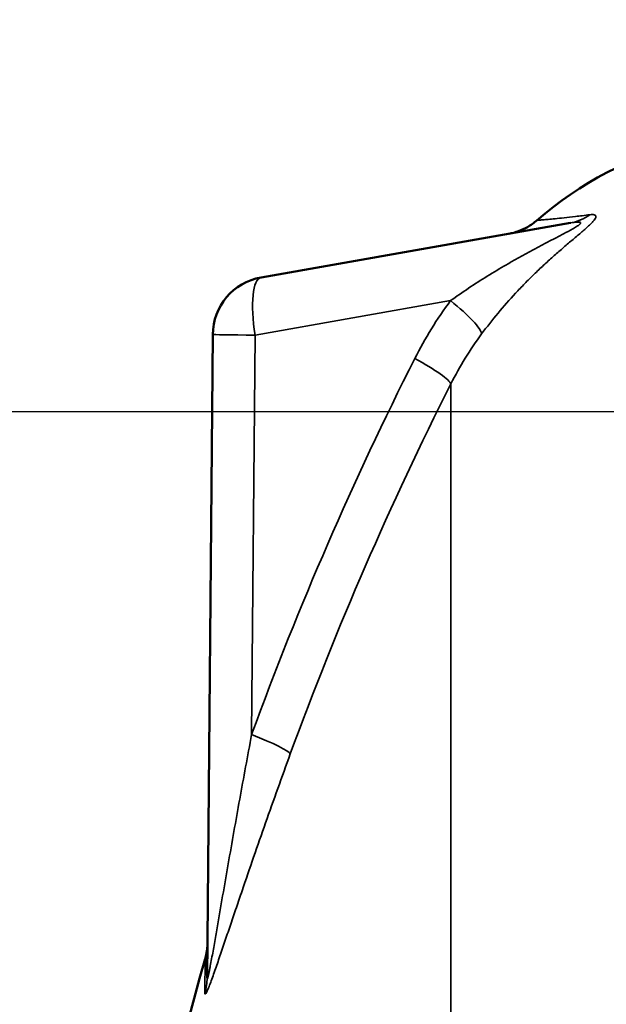
# Model space of a CAD drawing. Units: millimetres. Extents: x 100 to 8300, y -8 to 5931.
# Drawn here: x 2853 to 3103, y 2619 to 3040 of the extents above; entities that cross this region are included whole.
import ezdxf

# ---------------------------------------------------------------- set-up
doc = ezdxf.new("R2010")
doc.units = ezdxf.units.MM
doc.header["$LTSCALE"] = 20
for name, color, linetype, lineweight in [('Dimension (ISO)', 7, 'Continuous', 25), ('Visible (ISO)', 7, 'Continuous', 50), ('Visible Narrow (ISO)', 7, 'Continuous', 35)]:
    doc.layers.add(name, color=color, linetype=linetype, lineweight=lineweight)
doc.styles.add('Tricel ISO- C.S.', font='isocpeur.ttf')
doc.dimstyles.new('Tricel ISO- (cm)', dxfattribs={"dimscale": 20, "dimtxt": 4, "dimasz": 4, "dimexe": 4, "dimexo": 4, "dimgap": 1.2, "dimtad": 1, "dimdec": 0, "dimlfac": 0.1, "dimrnd": 1e-08, "dimzin": 0, "dimtxsty": 'Tricel ISO- C.S.', "dimcen": 0.09, "dimdle": 14, "dimclrd": 7, "dimclre": 7, "dimclrt": 256, "dimadec": 0, "dimazin": 0, "dimtfac": 1, "dimtdec": 0, "dimtmove": 0, "dimatfit": 3, "dimfxl": 1, "dimtolj": 1, "dimtzin": 0, "dimlwd": -1, "dimlwe": -1, "dimarcsym": 0})

# ---------------------------------------------------------------- blocks, each defined once
blk = doc.blocks.new('*D7')
at = {"layer": 'Defpoints', "color": 0, "transparency": 16777216}
for p in [(2494.95, 2872.58), (3374.95, 2872.58), (3175.44, 1392.36)]:
    blk.add_point(p, dxfattribs=at)
at = {"layer": 'Dimension (ISO)', "color": 7, "transparency": 16777216}
for p, q in [((3294.95, 2872.58), (2414.95, 2872.58)), ((2494.95, 1472.36), (2494.95, 2792.58)), ((3095.44, 1392.36), (2414.95, 1392.36))]:
    blk.add_line(p, q, dxfattribs=at)
for points in [[(2481.62, 2792.58), (2508.29, 2792.58), (2494.95, 2872.58)], [(2481.62, 1472.36), (2508.29, 1472.36), (2494.95, 1392.36)]]:
    blk.add_solid(points, dxfattribs=at)
at = {"layer": 'Dimension (ISO)', "transparency": 16777216, "insert": (2430.95, 2060.47), "char_height": 80, "attachment_point": 4, "rotation": 90, "style": 'Tricel ISO- C.S.'}
blk.add_mtext('\\A1;148', dxfattribs=at)
blk = doc.blocks.new('*D8')
at = {"layer": 'Defpoints', "color": 0, "transparency": 16777216}
for p in [(2480.17, 3301.54), (2494.95, 3301.54), (3374.95, 2872.58)]:
    blk.add_point(p, dxfattribs=at)
at = {"layer": 'Dimension (ISO)', "color": 7, "transparency": 16777216}
for p, q in [((2494.95, 2952.58), (2494.95, 3221.54)), ((3294.95, 2872.58), (2414.95, 2872.58))]:
    blk.add_line(p, q, dxfattribs=at)
for points in [[(2481.62, 3221.54), (2508.29, 3221.54), (2494.95, 3301.54)], [(2481.62, 2952.58), (2508.29, 2952.58), (2494.95, 2872.58)]]:
    blk.add_solid(points, dxfattribs=at)
at = {"layer": 'Dimension (ISO)', "transparency": 16777216, "insert": (2430.95, 3035.06), "char_height": 80, "attachment_point": 4, "rotation": 90, "style": 'Tricel ISO- C.S.'}
blk.add_mtext('\\A1;43', dxfattribs=at)

msp = doc.modelspace()

# ---------------------------------------------------------------- linework, layer by layer
at = {"layer": 'Visible (ISO)'}
for p, q in [((2955.82, 2929.95), (3088.1, 2953.28)), ((2932.76, 2630.55), (2935.16, 2905.55))]:
    msp.add_line(p, q, dxfattribs=at)
for centre, radius, start, end in [((3175.43, 2837.36), 155, 104.1103, 130.9794), ((2960.16, 2905.33), 25, 100, 179.5), ((4416.42, 2212.36), 1544.48, 163.97858, 174.37535), ((4416.42, 2212.36), 1539.48, 164.3022216455161, 164.3022222219851)]:
    msp.add_arc(centre, radius, start, end, dxfattribs=at)
for points, knots in [([(3061.73, 2948.63), (3063.16, 2948.88), (3064.58, 2949.26), (3067.28, 2950.24), (3068.57, 2950.84), (3071.21, 2952.35), (3072.55, 2953.31), (3073.78, 2954.38)], [0, 0, 0, 0, 0.436813, 0.436813, 0.860661, 0.860661, 1.349879, 1.349879, 1.349879, 1.349879]), ([(2932.89, 2645.31), (2932.89, 2644.86), (2932.87, 2644.41), (2932.81, 2643.51), (2932.77, 2643.06), (2932.67, 2642.16), (2932.6, 2641.72), (2932.45, 2640.83), (2932.36, 2640.38), (2932.16, 2639.5), (2932.05, 2639.07), (2931.92, 2638.63)], [0, 0, 0, 0, 0.2, 0.2, 0.4, 0.4, 0.6, 0.6, 0.8, 0.8, 1, 1, 1, 1])]:
    msp.add_open_spline(points, degree=3, knots=knots, dxfattribs=at)
at = {"layer": 'Visible Narrow (ISO)'}
for p, q in [((3088.13, 2945.3), (3088.13, 2945.3)), ((3036.86, 2920.07), (2953.27, 2905.33)), ((2953.27, 2905.33), (2951.78, 2734.57)), ((3037, 1541.9), (3037, 2884.45)), ((2931.92, 2638.63), (2931.79, 2624.1)), ((2936.71, 2635.48), (2936.71, 2635.48))]:
    msp.add_line(p, q, dxfattribs=at)
for centre, major_axis, ratio, start_param, end_param in [((3083.76, 2977.9), (4.34, -24.62), 0.907319, 0, 0.401822), ((2960.16, 2905.33), (-4.34, 24.62), 0.271761, 0, 1.522914), ((3029.97, 2920.07), (20.05, -14.93), 0.168791, 0.150252, 1.347871), ((2960.16, 2905.33), (-25, 0.22), 0.002502, 0, 1.291555), ((3030.08, 2920.17), (-24.04, 17.94), 0.169035, 3.745354, 3.745358), ((4269.44, 2212.36), (0, 1466.86), 0.961262, 1.086491, 1.206813), ((3014.67, 2895.33), (22.31, -11.28), 0.128335, 0.11508, 1.322273), ((4265, 2212.36), (0, -1443.5), 0.961262, 4.228084, 4.348406), ((2944.89, 2734.57), (23.48, -8.6), 0.098127, 0.101795, 1.308987), ((2907.76, 2630.76), (25, -0.22), 0.964836, 6.012285, 6.283185)]:
    msp.add_ellipse(centre, major_axis=major_axis, ratio=ratio, start_param=start_param, end_param=end_param, dxfattribs=at)
for points, knots in [([(3096.49, 2956.78), (3097.22, 2956.87), (3097.84, 2956.88), (3098.54, 2956.72), (3098.72, 2956.64), (3098.99, 2956.4), (3099.06, 2956.25), (3099.07, 2955.96), (3099.06, 2955.85), (3098.99, 2955.61), (3098.94, 2955.49), (3098.74, 2955.08), (3098.53, 2954.77), (3098.11, 2954.24), (3097.95, 2954.06), (3097.61, 2953.67), (3097.42, 2953.47), (3096.82, 2952.86), (3096.37, 2952.43), (3095.38, 2951.51), (3094.85, 2951.03), (3093.73, 2950.05), (3093.14, 2949.55), (3091.34, 2948.01), (3090.07, 2946.94), (3088.1, 2945.28), (3087.43, 2944.71), (3086.1, 2943.57), (3085.42, 2943), (3083.41, 2941.26), (3082.05, 2940.08), (3079.34, 2937.66), (3077.98, 2936.43), (3075.27, 2933.91), (3073.92, 2932.62), (3071.9, 2930.66), (3071.23, 2929.99), (3069.89, 2928.66), (3069.22, 2927.98), (3067.24, 2925.96), (3065.94, 2924.59), (3062.09, 2920.44), (3059.59, 2917.61), (3054.76, 2911.82), (3052.43, 2908.85), (3050.17, 2905.82)], [0, 0, 0, 0, 0.00575076, 0.00575076, 0.00862613, 0.00862613, 0.01150151, 0.01150151, 0.0129392, 0.0129392, 0.01437689, 0.01437689, 0.01725227, 0.01725227, 0.01868996, 0.01868996, 0.02012764, 0.02012764, 0.02300302, 0.02300302, 0.0258784, 0.0258784, 0.02875378, 0.02875378, 0.03450453, 0.03450453, 0.03737991, 0.03737991, 0.04025529, 0.04025529, 0.04600604, 0.04600604, 0.0517568, 0.0517568, 0.05750755, 0.05750755, 0.06038293, 0.06038293, 0.06325831, 0.06325831, 0.06900907, 0.06900907, 0.08051058, 0.08051058, 0.09201209, 0.09201209, 0.09201209, 0.09201209]), ([(3073.78, 2954.38), (3073.78, 2954.38), (3074.16, 2954.41), (3075.35, 2954.51), (3075.85, 2954.56), (3076.78, 2954.64), (3077.11, 2954.67), (3077.84, 2954.74), (3078.24, 2954.77), (3079.52, 2954.9), (3080.49, 2954.99), (3082.73, 2955.21), (3083.99, 2955.34), (3086.86, 2955.65), (3088.47, 2955.83), (3092.11, 2956.25), (3094.16, 2956.49), (3096.49, 2956.78)], [0.1484071, 0.1484071, 0.1484071, 0.1484071, 0.1854931, 0.1854931, 0.2040361, 0.2040361, 0.2133076, 0.2133076, 0.222579, 0.222579, 0.241122, 0.241122, 0.259665, 0.259665, 0.278208, 0.278208, 0.296751, 0.296751, 0.296751, 0.296751]), ([(3036.86, 2920.07), (3039.4, 2921.87), (3044.55, 2925.42), (3052.53, 2930.53), (3059.35, 2934.62), (3064.88, 2937.78), (3069.06, 2940.11), (3073.27, 2942.38), (3077.5, 2944.62), (3081.73, 2946.82), (3085.23, 2948.63), (3087.95, 2950.08), (3089.9, 2951.17), (3091.35, 2952.07), (3092.18, 2952.73), (3092.63, 2953.29), (3092.3, 2953.65), (3090.76, 2953.7), (3089.19, 2953.46), (3088.1, 2953.28)], [0, 0, 0, 0, 0.00952312, 0.01904625, 0.02856937, 0.03333094, 0.0380925, 0.04285406, 0.04761562, 0.05237718, 0.05713875, 0.05951953, 0.06190031, 0.06428109, 0.06547148, 0.06666187, 0.06904265, 0.07142343, 0.076185, 0.076185, 0.076185, 0.076185]), ([(3021.56, 2895.33), (3023.76, 2899.68), (3026.14, 2903.92), (3031.24, 2912.17), (3033.96, 2916.18), (3036.86, 2920.07)], [0, 0, 0, 0, 0.01471153, 0.01471153, 0.02942307, 0.02942307, 0.02942307, 0.02942307]), ([(2932.76, 2630.55), (2932.76, 2630.4), (2932.76, 2630.29), (2932.78, 2630.11), (2932.8, 2630.06), (2932.84, 2630.03), (2932.86, 2630.05), (2932.92, 2630.17), (2932.96, 2630.26), (2933.03, 2630.5), (2933.07, 2630.65), (2933.16, 2630.98), (2933.2, 2631.16), (2933.29, 2631.54), (2933.34, 2631.75), (2933.43, 2632.18), (2933.48, 2632.4), (2933.62, 2633.08), (2933.72, 2633.55), (2933.91, 2634.53), (2934.01, 2635.04), (2934.3, 2636.57), (2934.49, 2637.62), (2934.88, 2639.76), (2935.08, 2640.85), (2935.47, 2643.03), (2935.66, 2644.13), (2936.25, 2647.45), (2936.64, 2649.69), (2937.42, 2654.19), (2937.81, 2656.45), (2938.6, 2660.99), (2938.99, 2663.27), (2940.18, 2670.12), (2940.98, 2674.7), (2942.59, 2683.87), (2943.4, 2688.47), (2945.03, 2697.67), (2945.86, 2702.27), (2948.35, 2716.09), (2950.05, 2725.32), (2951.78, 2734.57)], [0, 0, 0, 0, 0.0008844, 0.0008844, 0.0017688, 0.0017688, 0.0026532, 0.0026532, 0.0035376, 0.0035376, 0.004422, 0.004422, 0.0053064, 0.0053064, 0.0061908, 0.0061908, 0.0070752, 0.0070752, 0.008844, 0.008844, 0.0106129, 0.0106129, 0.0141505, 0.0141505, 0.0176881, 0.0176881, 0.0212257, 0.0212257, 0.0283009, 0.0283009, 0.0353762, 0.0353762, 0.0424514, 0.0424514, 0.0566019, 0.0566019, 0.0707524, 0.0707524, 0.0849028, 0.0849028, 0.1132038, 0.1132038, 0.1132038, 0.1132038]), ([(2968.33, 2726.25), (2966.52, 2721.31), (2964.74, 2716.39), (2961.21, 2706.56), (2959.47, 2701.67), (2956.03, 2691.91), (2954.33, 2687.04), (2950.98, 2677.36), (2949.33, 2672.53), (2946.87, 2665.34), (2946.06, 2662.95), (2944.45, 2658.2), (2943.65, 2655.85), (2942.47, 2652.35), (2942.07, 2651.19), (2941.29, 2648.88), (2940.9, 2647.73), (2939.75, 2644.32), (2938.99, 2642.08), (2937.87, 2638.82), (2937.5, 2637.75), (2936.77, 2635.65), (2936.41, 2634.62), (2935.7, 2632.6), (2935.35, 2631.62), (2934.67, 2629.76), (2934.35, 2628.87), (2933.72, 2627.21), (2933.42, 2626.46), (2932.88, 2625.17), (2932.64, 2624.63), (2932.22, 2623.84), (2932.06, 2623.62), (2931.92, 2623.59), (2931.9, 2623.6), (2931.86, 2623.63), (2931.84, 2623.66), (2931.8, 2623.79), (2931.79, 2623.92), (2931.79, 2624.1)], [0, 0, 0, 0, 0.0157774, 0.0157774, 0.0315549, 0.0315549, 0.0473323, 0.0473323, 0.0631097, 0.0631097, 0.0709984, 0.0709984, 0.0788871, 0.0788871, 0.0828315, 0.0828315, 0.0867758, 0.0867758, 0.0946646, 0.0946646, 0.0986089, 0.0986089, 0.1025533, 0.1025533, 0.1064976, 0.1064976, 0.110442, 0.110442, 0.1143863, 0.1143863, 0.1183307, 0.1183307, 0.1222751, 0.1222751, 0.1232611, 0.1232611, 0.1242472, 0.1242472, 0.1262194, 0.1262194, 0.1262194, 0.1262194])]:
    msp.add_open_spline(points, degree=3, knots=knots, dxfattribs=at)
msp.add_open_spline([(3050.17, 2905.82), (3045.18, 2899.1), (3040.79, 2891.98), (3037, 2884.45)], degree=3, dxfattribs=at)

# ---------------------------------------------------------------- dimensions: what is measured, and where the dimension line sits
at = {"layer": 'Dimension (ISO)', "color": 7}
for base, p1, p2, override, picture, middle in [((2494.95, 3301.54), (3374.95, 2872.58), (2480.17, 3301.54), {"dimgap": 1.2, "dimdec": 0, "dimlfac": 0.1, "dimse2": 1, "dimtol": 0, "dimlim": 0, "dimtp": 0, "dimtm": 0, "dimtdec": 0, "dimtofl": 0, "dimatfit": 1}, '*D8', (2494.95, 3087.06)), ((2494.95, 2872.58), (3175.44, 1392.36), (3374.95, 2872.58), {"dimgap": 1.2, "dimdec": 0, "dimlfac": 0.1, "dimtol": 0, "dimlim": 0, "dimtp": 0, "dimtm": 0, "dimtdec": 0, "dimtofl": 0, "dimatfit": 1}, '*D7', (2494.95, 2132.47))]:
    dim = msp.add_linear_dim(base=base, p1=p1, p2=p2, angle=90, dimstyle='Tricel ISO- (cm)', override=override, dxfattribs=at)
    dim.commit()
    dim.dimension.update_dxf_attribs({"geometry": picture, "text_midpoint": middle, "dimtype": 160})

doc.saveas('drawing.dxf')
